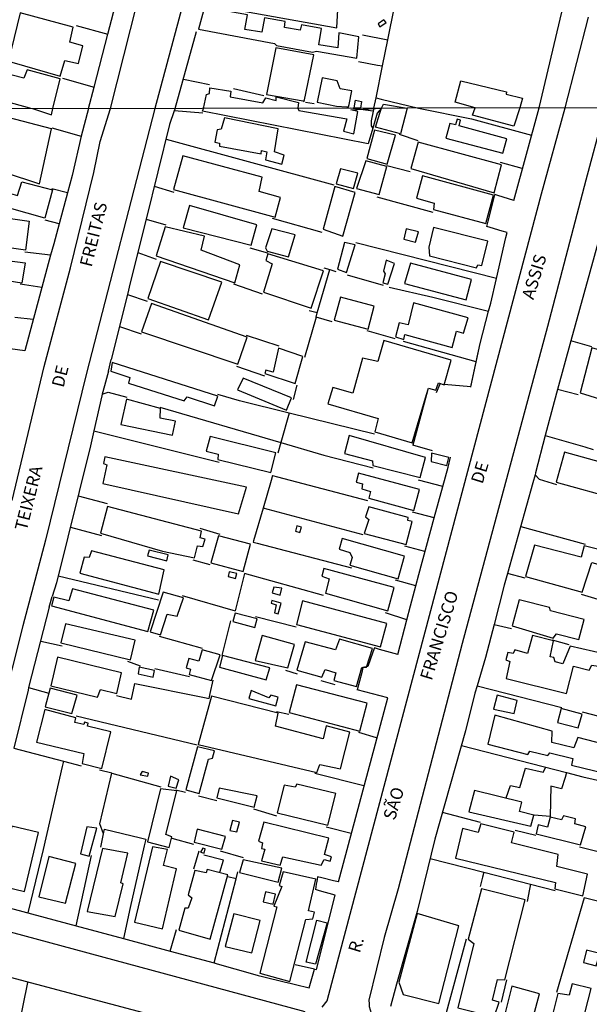
# Model space of a CAD drawing. Units: inches. Extents: x 7020 to 7128, y 65807 to 65916.
# Drawn here: x 7096 to 7101, y 65866 to 65874 of the extents above; entities that cross this region are included whole.
import ezdxf
from ezdxf.enums import TextEntityAlignment as Align

# ---------------------------------------------------------------- set-up
doc = ezdxf.new("R2010")
doc.units = ezdxf.units.IN
doc.header["$MEASUREMENT"] = 0
for name, color, linetype in [('V-EDIFICACAO', 7, 'Continuous'), ('V-LOTE', 1, 'Continuous'), ('V-NOME_DOS_LOGRADOUROS', 7, 'Continuous'), ('V-QUADRA', 2, 'Continuous'), ('V-TESTADA', 250, 'Continuous'), ('X-LIMITE_1000', 7, 'Continuous')]:
    doc.layers.add(name, color=color, linetype=linetype)

# ---------------------------------------------------------------- blocks, each defined once
blk = doc.blocks.new('2987.2F II_UPV')
at = {"layer": 'V-EDIFICACAO'}
for points in [[(180293.72, 1673194.26), (180285.26, 1673195.83), (180284.2, 1673189.62), (180306.99, 1673185.54), (180307.2, 1673189.24), (180304.31, 1673189.79), (180304.343, 1673190.449), (180304.343, 1673190.449), (180293.89, 1673192.3), (180293.72, 1673194.26)], [(180243.35, 1673188.56), (180241.56, 1673181.113), (180241.56, 1673181.113), (180239.65, 1673181.72), (180239.06, 1673179.38), (180251.39, 1673175.81), (180252.36, 1673179), (180255.08, 1673178.36), (180255.98, 1673181.93), (180253.34, 1673182.65), (180254.02, 1673185.67), (180243.35, 1673188.56)], [(180292.45, 1673187.54), (180291.98, 1673184.69), (180288.54, 1673185.24), (180289.05, 1673188.18), (180280.42, 1673189.67), (180279.23, 1673185.29), (180294.49, 1673182.4), (180294.87, 1673182.01), (180302.1, 1673180.65), (180302.91, 1673180.87), (180311.02, 1673179.46), (180311.45, 1673183.76), (180307.45, 1673184.52), (180307.2, 1673181.55), (180303.37, 1673182.1), (180303.93, 1673185.41), (180299.89, 1673186.14), (180299.67, 1673185.07), (180296.53, 1673185.58), (180296.66, 1673186.82), (180292.45, 1673187.54)], [(180316.47, 1673187.16), (180315.32, 1673186.35), (180315.66, 1673185.75), (180316.93, 1673186.6), (180316.47, 1673187.16)], [(180294.74, 1673181.5), (180292.87, 1673172.11), (180300.27, 1673170.88), (180300.48, 1673170.71), (180302.4, 1673180.14), (180294.74, 1673181.5)], [(180245.82, 1673169.29), (180249.66, 1673168.02), (180249.97, 1673169.29), (180251.43, 1673175.3), (180244.75, 1673177.13), (180244.12, 1673175.43), (180239.44, 1673176.66), (180238.17, 1673171.43), (180245.26, 1673169.47)], [(180309.03, 1673169.66), (180309.37, 1673169.64), (180309.47, 1673170.1), (180310.05, 1673172.87), (180307.67, 1673173.26), (180307.07, 1673174.87), (180304.05, 1673175.47), (180303.08, 1673170.62), (180306.94, 1673169.81)], [(180334.82, 1673169.44), (180334.8, 1673169.44), (180330.78, 1673170.58), (180331.97, 1673174.88), (180341.09, 1673172.67), (180341.05, 1673172.18), (180344.32, 1673171.4), (180343.77, 1673169.46), (180342.6, 1673165.8), (180334.29, 1673167.95)], [(180315.98, 1673169.41), (180316.4, 1673170.22), (180321.15, 1673169.42), (180319.79, 1673164.25), (180314.81, 1673165.59), (180315.67, 1673168.41), (180315.98, 1673169.41), (180315.11, 1673168.41), (180314.24, 1673165.4), (180313.31, 1673162.19), (180280, 1673168.82), (180280.2, 1673169.35), (180280.82, 1673172.11), (180281.44, 1673172.37), (180281.52, 1673173.49), (180285.69, 1673172.8), (180285.6, 1673171.68), (180292.15, 1673170.48), (180292.77, 1673171.47), (180294.81, 1673170.95), (180294.81, 1673171.64), (180299.29, 1673170.54), (180299.15, 1673169.38), (180299.38, 1673168.93), (180309, 1673167.27), (180308.38, 1673164.77), (180310.46, 1673164.23), (180311.24, 1673168.72), (180309.81, 1673169.06)], [(180311.78, 1673169.4), (180310.48, 1673169.47), (180310.8, 1673171.01), (180311.96, 1673170.75), (180311.78, 1673169.4)], [(180240.95, 1673167.54), (180240.36, 1673165.8), (180239.38, 1673166.01), (180238.87, 1673164.1), (180240.15, 1673163.76), (180239, 1673159.56), (180234.16, 1673160.79), (180233.4, 1673157.9), (180239.72, 1673156.16), (180240.15, 1673156.54), (180247.28, 1673154.16), (180249.66, 1673165.25), (180240.95, 1673167.54)], [(180284.43, 1673167.45), (180283.8, 1673165.2), (180282.99, 1673165.03), (180282.52, 1673162.53), (180283.42, 1673162.36), (180283.42, 1673161.72), (180291.78, 1673160.24), (180291.91, 1673160.87), (180292.93, 1673160.62), (180292.67, 1673159), (180295.98, 1673158.11), (180296.452, 1673159.927), (180296.452, 1673159.927), (180294.5, 1673160.58), (180295.26, 1673165.25), (180284.43, 1673167.45)], [(180331.61, 1673165.84), (180331.86, 1673166.99), (180331.18, 1673167.16), (180330.84, 1673166.01), (180329.74, 1673166.31), (180328.93, 1673163.33), (180340.4, 1673160.32), (180341.16, 1673163.21), (180331.61, 1673165.84)], [(180314.62, 1673164.95), (180313.05, 1673159.3), (180317.17, 1673158.11), (180318.83, 1673163.97), (180314.62, 1673164.95)], [(180231.38, 1673153.58), (180232.14, 1673153.34), (180233.23, 1673157.4), (180239.34, 1673155.67), (180238.52, 1673153.03), (180242.87, 1673151.8), (180243.72, 1673154.56), (180249.89, 1673152.97), (180248.36, 1673147.24), (180237.58, 1673150.3), (180231.38, 1673151.89), (180213.51, 1673156.72), (180215.03, 1673161.99), (180229.35, 1673158.43), (180228.69, 1673154.68)], [(180323.37, 1673162.57), (180321.89, 1673157.26), (180338.66, 1673152.38), (180340.14, 1673157.98), (180323.37, 1673162.57)], [(180276.07, 1673159.81), (180274.16, 1673153.02), (180294.62, 1673147.5), (180295.69, 1673151.45), (180291.44, 1673152.63), (180291.99, 1673155.52), (180276.07, 1673159.81)], [(180312.88, 1673158.79), (180310.97, 1673153.23), (180315.56, 1673152), (180317.04, 1673157.65), (180312.88, 1673158.79)], [(180307.75, 1673157.18), (180306.9, 1673154.16), (180310.38, 1673153.23), (180311.23, 1673156.29), (180307.75, 1673157.18)], [(180324.26, 1673155.78), (180323.03, 1673151.28), (180326.6, 1673150.26), (180326.47, 1673149.03), (180336.96, 1673146.22), (180338.53, 1673151.87), (180324.26, 1673155.78)], [(180306.64, 1673153.65), (180304.26, 1673145.08), (180308.21, 1673143.68), (180310.72, 1673152.42), (180306.64, 1673153.65)], [(180231.39, 1673148.61), (180245.16, 1673146.65), (180244.43, 1673140.86), (180231.4, 1673142.7), (180226.19, 1673143.26), (180227.09, 1673149.13)], [(180277.43, 1673149.83), (180276.15, 1673145.33), (180289.83, 1673141.81), (180290.93, 1673145.93), (180277.43, 1673149.83)], [(180272.55, 1673145.5), (180270.68, 1673139.68), (180286.51, 1673134.29), (180287.53, 1673137.86), (180279.76, 1673140.83), (180280.4, 1673143.68), (180272.55, 1673145.5)], [(180293.95, 1673145.12), (180292.71, 1673141.34), (180293.05, 1673140.62), (180297.3, 1673139.51), (180298.62, 1673143.93), (180293.95, 1673145.12)], [(180320.95, 1673145.16), (180320.48, 1673143.08), (180322.86, 1673142.44), (180323.46, 1673144.52), (180320.95, 1673145.16)], [(180326.47, 1673145.37), (180325.49, 1673141.42), (180325.62, 1673139.73), (180335.09, 1673137.31), (180335.39, 1673137.9), (180336.15, 1673137.73), (180337.34, 1673142.66), (180326.47, 1673145.37)], [(180308.59, 1673142.36), (180307.15, 1673137.01), (180308.98, 1673136.37), (180310.68, 1673141.89), (180308.59, 1673142.36)], [(180231.4, 1673139.94), (180244.41, 1673138.27), (180243.74, 1673134.22), (180231.41, 1673136.15), (180226.68, 1673136.67), (180227.15, 1673140.5)], [(180293.14, 1673140.11), (180292.76, 1673138.75), (180294.03, 1673138.11), (180292.25, 1673132.42), (180301.89, 1673129.15), (180304.31, 1673136.67), (180293.14, 1673140.11)], [(180271.57, 1673138.54), (180269.06, 1673131.15), (180281.21, 1673126.82), (180283.88, 1673134.42), (180271.57, 1673138.54)], [(180316.96, 1673138.83), (180316.37, 1673136.63), (180316.75, 1673136.07), (180316.24, 1673134.29), (180317.26, 1673133.99), (180318.62, 1673138.16), (180316.96, 1673138.83)], [(180321.8, 1673138.2), (180320.65, 1673134.12), (180333.01, 1673130.85), (180334.11, 1673134.93), (180321.8, 1673138.2)], [(180307.75, 1673131.36), (180306.47, 1673126.73), (180313.31, 1673124.95), (180314.5, 1673129.58), (180307.75, 1673131.36)], [(180269.79, 1673130.09), (180267.79, 1673124.44), (180287.15, 1673117.94), (180288.98, 1673123.34), (180269.79, 1673130.09)], [(180322.44, 1673130.26), (180321.33, 1673125.84), (180319.55, 1673126.22), (180318.79, 1673123.38), (180320.48, 1673122.87), (180320.7, 1673123.85), (180330.21, 1673121.3), (180331.1, 1673124.57), (180332.5, 1673124.14), (180333.39, 1673127.24), (180322.44, 1673130.26)], [(180295.3, 1673121.13), (180294.2, 1673116.33), (180292.76, 1673116.71), (180292.54, 1673116.03), (180298.66, 1673114.04), (180300.19, 1673119.47), (180295.3, 1673121.13)], [(180325.06, 1673111.81), (180325.45, 1673113.1), (180326.94, 1673112.72), (180327.45, 1673114.16), (180328.59, 1673113.78), (180330, 1673118.75), (180316.49, 1673122.66), (180315.26, 1673118.45), (180312.16, 1673119.09), (180310.25, 1673112.08), (180306.22, 1673113.23), (180305.24, 1673109.96), (180315.3, 1673106.99), (180314.67, 1673104.31), (180322.14, 1673102.11)], [(180364.73, 1673117.43), (180365.11, 1673119.18), (180358.27, 1673121.17), (180355.9, 1673112.17), (180363.71, 1673109.71), (180364.39, 1673111.28), (180368.08, 1673110.13), (180367.87, 1673108.9), (180377.17, 1673106.22), (180379.17, 1673113.27), (180364.73, 1673117.43)], [(180261.84, 1673118.28), (180261.59, 1673116.5), (180265.41, 1673115.23), (180265.16, 1673114.12), (180276.32, 1673110.51), (180276.96, 1673111.36), (180282.44, 1673109.54), (180283.12, 1673111.45), (180261.84, 1673118.28)], [(180288.17, 1673115.1), (180287.07, 1673112.76), (180296.88, 1673108.69), (180297.89, 1673111.15), (180288.17, 1673115.1)], [(180264.73, 1673110.9), (180263.63, 1673105.8), (180273.99, 1673103.63), (180274.58, 1673106.48), (180271.53, 1673107.07), (180271.53, 1673107.07), (180271.57, 1673109.03), (180264.73, 1673110.9)], [(180281.55, 1673103.38), (180280.78, 1673100.45), (180283.2, 1673099.81), (180283.08, 1673098.75), (180293.73, 1673096.16), (180294.79, 1673100.07), (180281.55, 1673103.38)], [(180309.53, 1673103.55), (180308.59, 1673099.98), (180314.2, 1673098.45), (180314.28, 1673097.56), (180323.75, 1673095.14), (180324.81, 1673099.13), (180324.81, 1673099.13), (180309.53, 1673103.55)], [(180260.4, 1673099.3), (180260.4, 1673099.3), (180260.1, 1673097.94), (180260.78, 1673097.69), (180259.98, 1673093.95), (180287.28, 1673087.8), (180288.89, 1673093.19), (180260.4, 1673099.3)], [(180326.05, 1673100.03), (180325.96, 1673098.33), (180329.15, 1673097.52), (180329.53, 1673099.13), (180326.05, 1673100.03)], [(180352.8, 1673100.2), (180351.1, 1673094.17), (180363.2, 1673090.85), (180364.86, 1673096.84), (180352.8, 1673100.2)], [(180311.35, 1673096.03), (180310.89, 1673094.21), (180312.16, 1673093.87), (180312.03, 1673092.85), (180313.82, 1673092.34), (180313.44, 1673090.94), (180322.48, 1673088.48), (180323.63, 1673092.72), (180311.35, 1673096.03)], [(180260.91, 1673089.28), (180259.51, 1673083.93), (180271.99, 1673080.32), (180278.4, 1673078.96), (180279.04, 1673081.38), (180280.1, 1673081.26), (180280.53, 1673082.74), (180279.55, 1673083), (180279.81, 1673084.36), (180260.91, 1673089.28)], [(180313.44, 1673089.24), (180312.8, 1673087.24), (180313.44, 1673086.69), (180312.54, 1673083.89), (180320.95, 1673081.68), (180322.18, 1673086.27), (180321.29, 1673086.48), (180321.33, 1673087.07), (180313.44, 1673089.24)], [(180298.96, 1673085.38), (180298.7, 1673084.31), (180299.59, 1673084.1), (180299.89, 1673085.12), (180298.96, 1673085.38)], [(180283.25, 1673083.42), (180281.72, 1673077.95), (180288.21, 1673076.25), (180289.7, 1673081.72), (180283.25, 1673083.42)], [(180308.09, 1673082.83), (180307.49, 1673080.75), (180309.66, 1673080.03), (180310.12, 1673079.05), (180309.66, 1673077.52), (180319.34, 1673074.76), (180320.61, 1673079.3), (180308.09, 1673082.83)], [(180356.7, 1673081.38), (180356.11, 1673079.13), (180346.77, 1673081.51), (180344.94, 1673075.23), (180356.36, 1673072.04), (180358.27, 1673078.03), (180365.45, 1673076.03), (180366.3, 1673078.96), (180356.7, 1673081.38)], [(180257.73, 1673080.37), (180257.22, 1673079.01), (180256.24, 1673079.13), (180255.35, 1673075.86), (180271.23, 1673071.66), (180272.33, 1673076.54), (180257.73, 1673080.37)], [(180269.28, 1673080.54), (180268.98, 1673079.39), (180272.84, 1673078.37), (180273.1, 1673079.56), (180269.28, 1673080.54)], [(180285.41, 1673076.16), (180285.16, 1673075.19), (180286.68, 1673074.8), (180286.94, 1673075.82), (180285.41, 1673076.16)], [(180304.43, 1673076.8), (180304.01, 1673075.31), (180305.45, 1673074.76), (180304.73, 1673071.87), (180317.3, 1673068.31), (180318.53, 1673073.02), (180304.43, 1673076.8)], [(180253.9, 1673072.77), (180253.18, 1673070.3), (180250.17, 1673071.07), (180249.66, 1673069.33), (180269.06, 1673064.19), (180270.21, 1673068.48), (180253.9, 1673072.77)], [(180272.12, 1673072.09), (180269.53, 1673064.1), (180271.61, 1673063.47), (180272.93, 1673067.63), (180274.92, 1673067.25), (180276.2, 1673070.9), (180272.12, 1673072.09)], [(180294.33, 1673073.1), (180294.03, 1673071.92), (180295.6, 1673071.45), (180295.94, 1673072.85), (180294.33, 1673073.1)], [(180293.95, 1673070.39), (180293.82, 1673069.88), (180294.84, 1673069.5), (180294.46, 1673067.92), (180295.26, 1673067.71), (180295.86, 1673069.88), (180293.95, 1673070.39)], [(180300.14, 1673070.34), (180298.91, 1673065.59), (180315.77, 1673061.09), (180317.09, 1673065.76), (180300.14, 1673070.34)], [(180343.67, 1673070.51), (180342.27, 1673065.29), (180350.5, 1673062.83), (180351.18, 1673063.68), (180355.68, 1673062.53), (180356.75, 1673066.57), (180349.99, 1673068.31), (180349.74, 1673068.99), (180343.67, 1673070.51)], [(180286.6, 1673067.88), (180286.09, 1673066.14), (180290.51, 1673064.95), (180291.02, 1673066.69), (180286.6, 1673067.88)], [(180252.46, 1673065.72), (180251.53, 1673061.85), (180265.54, 1673058.46), (180266.52, 1673062.4), (180252.46, 1673065.72)], [(180292.03, 1673063.34), (180290.63, 1673058.33), (180297.17, 1673056.84), (180298.53, 1673061.56), (180292.03, 1673063.34)], [(180312.28, 1673056.94), (180313.01, 1673056.97), (180314.16, 1673060.75), (180307.53, 1673062.62), (180306.73, 1673060.49), (180300.65, 1673062.11), (180299, 1673056.37), (180304.01, 1673054.97), (180304.69, 1673056.5), (180306.85, 1673055.87), (180306.43, 1673054.34), (180310.97, 1673053.11), (180312.03, 1673056.93)], [(180346.34, 1673063.34), (180345.37, 1673059.77), (180342.82, 1673060.45), (180342.48, 1673059.73), (180341.37, 1673059.94), (180340.99, 1673058.46), (180341.76, 1673058.12), (180341.08, 1673054.68), (180353.18, 1673051.7), (180354.58, 1673057.18), (180357.76, 1673056.42), (180358.27, 1673057.39), (180360.44, 1673057.05), (180360.95, 1673059.6), (180353.94, 1673061.22), (180353.94, 1673061.22), (180352.46, 1673057.69), (180350.93, 1673058.03), (180350.67, 1673058.92), (180349.91, 1673059.05), (180350.59, 1673062.28), (180346.34, 1673063.34)], [(180279.98, 1673060.45), (180279.3, 1673058.2), (180277.3, 1673058.71), (180276.75, 1673056.84), (180277.6, 1673056.59), (180277.34, 1673055.53), (180281.84, 1673054.29), (180283.54, 1673059.47), (180279.98, 1673060.45)], [(180250.89, 1673058.97), (180249.57, 1673053.23), (180258.91, 1673050.94), (180259.55, 1673052.51), (180262.78, 1673051.7), (180263.76, 1673055.87), (180250.89, 1673058.97)], [(180284.05, 1673059.35), (180283.46, 1673057.01), (180292.84, 1673054.42), (180293.56, 1673056.88), (180284.05, 1673059.35)], [(180267.32, 1673056.97), (180267.07, 1673055.65), (180270.08, 1673054.97), (180270.38, 1673056.29), (180267.32, 1673056.97)], [(180249.4, 1673052.77), (180248.43, 1673048.99), (180253.78, 1673047.67), (180254.8, 1673051.36), (180249.4, 1673052.77)], [(180289.78, 1673052.3), (180289.32, 1673050.69), (180294.79, 1673049.24), (180295.26, 1673050.94), (180293.73, 1673051.36), (180293.35, 1673050.81), (180289.78, 1673052.3)], [(180298.91, 1673053.45), (180297.43, 1673047.88), (180311.65, 1673044.15), (180313.14, 1673049.75), (180298.91, 1673053.45)], [(180281.8, 1673051.19), (180279.17, 1673041.47), (180303.03, 1673035.82), (180303.58, 1673037.44), (180307.75, 1673036.55), (180309.61, 1673043.93), (180304.86, 1673045.17), (180304.251, 1673042.594), (180304.251, 1673042.594), (180294.71, 1673045.12), (180295.26, 1673047.71), (180281.8, 1673051.19)], [(180248.3, 1673048.48), (180246.69, 1673041.94), (180256.2, 1673039.6), (180255.82, 1673037.61), (180259.81, 1673036.63), (180261.63, 1673043.98), (180256.92, 1673045.12), (180257.063, 1673045.699), (180256.316, 1673045.917), (180256.2, 1673045.46), (180254.37, 1673045.89), (180254.54, 1673046.82), (180248.3, 1673048.48)], [(180352.12, 1673048.65), (180351.35, 1673045.84), (180355.56, 1673044.78), (180356.36, 1673047.54), (180352.12, 1673048.65)], [(180338.78, 1673047.37), (180337.34, 1673041.51), (180345.41, 1673039.43), (180345.79, 1673040.11), (180349.44, 1673039.22), (180349.82, 1673039.77), (180354.45, 1673038.63), (180354.2, 1673037.31), (180361.08, 1673035.61), (180362.44, 1673041.05), (180355.43, 1673042.83), (180354.67, 1673040.75), (180350.21, 1673041.85), (180350.21, 1673041.85), (180350.29, 1673044.1), (180338.78, 1673047.37)], [(180279, 1673040.96), (180276.66, 1673032.3), (180279.38, 1673031.58), (180281.21, 1673038.46), (180282.01, 1673038.67), (180282.4, 1673040.15), (180279, 1673040.96)], [(180267.87, 1673035.99), (180267.49, 1673035.36), (180269.06, 1673035.06), (180269.19, 1673035.7), (180267.87, 1673035.99)], [(180273.61, 1673035.1), (180273.1, 1673033.06), (180274.75, 1673032.64), (180275.26, 1673034.34), (180273.61, 1673035.1)], [(180271.57, 1673032.51), (180268.94, 1673021.85), (180273.31, 1673020.75), (180273.86, 1673022.87), (180272.63, 1673023.34), (180274.88, 1673032.13), (180271.57, 1673032.51)], [(180283.37, 1673032.64), (180282.91, 1673030.69), (180290.42, 1673028.82), (180291.02, 1673031.11), (180283.37, 1673032.64)], [(180299, 1673033.49), (180298.62, 1673032.85), (180296.45, 1673033.28), (180295.05, 1673027.67), (180305.24, 1673025.21), (180306.85, 1673031.62), (180299, 1673033.49)], [(180334.67, 1673032.17), (180333.52, 1673027.88), (180346, 1673025.04), (180346.6, 1673027.2), (180343.75, 1673027.97), (180344.18, 1673029.84), (180334.67, 1673032.17)], [(180286.05, 1673026.18), (180285.54, 1673024.15), (180286.9, 1673023.85), (180287.45, 1673025.85), (180286.05, 1673026.18)], [(180349.87, 1673026.82), (180349.36, 1673024.83), (180347.49, 1673025.29), (180347.06, 1673023.51), (180356.02, 1673021.26), (180357.04, 1673024.91), (180354.88, 1673025.46), (180355, 1673026.52), (180352.58, 1673027.12), (180352.2, 1673026.27), (180349.87, 1673026.82)], [(180241.72, 1673025.04), (180238.87, 1673013.15), (180244.22, 1673011.88), (180247.07, 1673023.72), (180241.72, 1673025.04)], [(180256.75, 1673024.87), (180255.48, 1673019.43), (180257.26, 1673019.01), (180258.75, 1673024.61), (180256.75, 1673024.87)], [(180278.96, 1673024.44), (180278.32, 1673021.81), (180283.92, 1673020.41), (180284.65, 1673022.96), (180278.96, 1673024.44)], [(180292.37, 1673025.85), (180291.27, 1673021.98), (180292.08, 1673021.68), (180291.91, 1673020.54), (180292.54, 1673020.37), (180291.91, 1673018.03), (180295.64, 1673017.18), (180296.15, 1673018.88), (180303.84, 1673017.18), (180304.48, 1673018.33), (180305.66, 1673017.99), (180305.92, 1673018.88), (180304.56, 1673019.35), (180305.41, 1673022.62), (180292.37, 1673025.85)], [(180335.98, 1673025.51), (180335.43, 1673023.76), (180332.25, 1673024.57), (180330.89, 1673018.58), (180350.97, 1673013.7), (180350.84, 1673012.43), (180356.45, 1673011.03), (180357.43, 1673015.36), (180351.23, 1673016.93), (180351.23, 1673016.93), (180351.48, 1673019.35), (180342.14, 1673021.68), (180342.65, 1673023.81), (180335.98, 1673025.51)], [(180259.93, 1673020.54), (180256.83, 1673007.88), (180262.44, 1673006.87), (180264.1, 1673013.45), (180263.63, 1673013.62), (180265.03, 1673019.56), (180259.93, 1673020.54)], [(180269.95, 1673020.88), (180266.35, 1673005.72), (180271.95, 1673004.4), (180274.8, 1673016.42), (180272.16, 1673017.14), (180272.97, 1673020.33), (180269.95, 1673020.88)], [(180280.1, 1673020.58), (180279.59, 1673019.77), (180280.36, 1673019.6), (180280.53, 1673020.45), (180280.1, 1673020.58)], [(180249.11, 1673018.92), (180247.15, 1673010.81), (180252.5, 1673009.54), (180254.54, 1673017.48), (180249.11, 1673018.92)], [(180288.17, 1673018.24), (180287.49, 1673015.7), (180295.22, 1673013.74), (180295.94, 1673016.55), (180288.17, 1673018.24)], [(180280.99, 1673016.33), (180280.74, 1673015.61), (180278.49, 1673016.12), (180277.13, 1673011.24), (180277.85, 1673010.6), (180277.17, 1673008.52), (180276.45, 1673008.52), (180275.26, 1673004.11), (180281.59, 1673002.32), (180285.11, 1673015.23), (180280.99, 1673016.33)], [(180296.24, 1673015.87), (180295.41, 1673013.06), (180295.98, 1673012.89), (180294.36, 1673008.94), (180294.94, 1673008.77), (180291.53, 1672995.44), (180297.55, 1672993.79), (180297.55, 1672993.79), (180297.55, 1672993.79), (180300.82, 1673006.27), (180302.23, 1673006.36), (180302.52, 1673007.71), (180301.33, 1673008.01), (180302.82, 1673014.34), (180296.24, 1673015.87)], [(180336.11, 1673012.43), (180333.39, 1673002.32), (180334.54, 1673001.43), (180331.31, 1672988.48), (180338.66, 1672986.65), (180339.68, 1672989.63), (180338.28, 1672990.05), (180339.29, 1672994.21), (180340.78, 1672994.13), (180344.9, 1673010.22), (180336.11, 1673012.43)], [(180292.67, 1673011.83), (180292.2, 1673009.79), (180294.24, 1673009.33), (180294.71, 1673011.32), (180292.67, 1673011.83)], [(180286.35, 1673007.42), (180284.6, 1673000.84), (180289.95, 1672999.52), (180291.61, 1673006.02), (180286.35, 1673007.42)], [(180323.16, 1673007.46), (180319.51, 1672993.62), (180320.36, 1672991.15), (180327.49, 1672989.33), (180331.57, 1673005), (180323.16, 1673007.46)], [(180357.21, 1673000.07), (180356.62, 1672997.61), (180359.17, 1672996.93), (180359.85, 1672999.43), (180357.21, 1673000.07)], [(180342.18, 1672992.85), (180340.57, 1672986.4), (180346.05, 1672985.08), (180347.74, 1672991.32), (180342.18, 1672992.85)], [(180353.69, 1672991.03), (180351.44, 1672991.37), (180349.65, 1672984.15), (180355.64, 1672982.7), (180358.15, 1672992.39), (180354.33, 1672993.32), (180353.69, 1672991.03)]]:
    blk.add_lwpolyline(points, close=True, dxfattribs=at)
at = {"layer": 'V-LOTE'}
for points in [[(180347.66, 1673169.47), (180354.07, 1673196.41)], [(180260.99, 1673184.29), (180262.84, 1673191.48)], [(180317.28, 1673183.15), (180318.63, 1673189.79)], [(180254.61, 1673185.98), (180260.99, 1673184.29)], [(180274.5, 1673169.34), (180278.79, 1673184.81)], [(180258.25, 1673173.64), (180260.99, 1673184.29)], [(180312.15, 1673184.11), (180317.28, 1673183.15)], [(180316.21, 1673177.87), (180317.28, 1673183.15)], [(180311.35, 1673178.76), (180315.18, 1673178.06)], [(180314.9, 1673171.44), (180316.21, 1673177.87)], [(180315.18, 1673178.06), (180316.21, 1673177.87)], [(180251.86, 1673175.45), (180258.25, 1673173.64)], [(180276.23, 1673175.23), (180281.41, 1673174.18)], [(180257.14, 1673169.31), (180258.25, 1673173.64)], [(180286.28, 1673173.32), (180292.35, 1673171.97)], [(180300.72, 1673170.62), (180302.49, 1673170.3)], [(180314.49, 1673169.41), (180314.9, 1673171.44)], [(180314.9, 1673171.44), (180315.93, 1673171.19)], [(180315.93, 1673171.19), (180323.42, 1673169.42)], [(180257.14, 1673169.31), (180255.66, 1673163.78)], [(180274.34, 1673168.88), (180273.41, 1673166.12)], [(180274.5, 1673169.34), (180274.34, 1673168.88)], [(180280.11, 1673168.4), (180274.34, 1673168.88)], [(180314.35, 1673168.78), (180309.77, 1673169.4)], [(180314.35, 1673168.78), (180313.9, 1673166.84), (180313.89, 1673165.87), (180314.19, 1673165.42), (180314.24, 1673165.4)], [(180314.49, 1673169.41), (180314.35, 1673168.78)], [(180323.42, 1673169.42), (180323.44, 1673169.42)], [(180323.44, 1673169.42), (180334.12, 1673167.24), (180346.13, 1673163.98)], [(180342.57, 1673150.8), (180347.66, 1673169.47)], [(180249.71, 1673165.45), (180255.66, 1673163.78)], [(180273.41, 1673166.12), (180268.68, 1673147.08)], [(180255.66, 1673163.78), (180253.8, 1673155.88)], [(180272.7, 1673163.18), (180306.42, 1673153.95)], [(180323.35, 1673162.85), (180319.59, 1673164.12)], [(180321.73, 1673156.58), (180317.09, 1673157.79)], [(180344.29, 1673157.26), (180339.89, 1673158.47)], [(180253.8, 1673155.88), (180252.86, 1673152.38)], [(180252.86, 1673152.38), (180249.77, 1673153.17)], [(180274.36, 1673152.4), (180270.37, 1673153.63)], [(180252.86, 1673152.38), (180251.18, 1673146.12)], [(180326.35, 1673148.4), (180315.14, 1673151.52)], [(180342.57, 1673150.8), (180339.41, 1673151.81), (180338.78, 1673152.01)], [(180251.18, 1673146.12), (180248.37, 1673146.9)], [(180268.68, 1673147.08), (180268.17, 1673145)], [(180268.68, 1673147.08), (180272.62, 1673145.96)], [(180304.09, 1673144.4), (180294.09, 1673147.22)], [(180251.18, 1673146.12), (180250.11, 1673142.11)], [(180268.17, 1673145), (180267.01, 1673140.34)], [(180341.25, 1673144.41), (180340.24, 1673144.67), (180337.84, 1673145.4), (180337.18, 1673145.6)], [(180360.5, 1673145.85), (180354.07, 1673122.61)], [(180339.1, 1673135.15), (180341.01, 1673143.37), (180341.25, 1673144.41)], [(180250.11, 1673142.11), (180249.49, 1673139.8)], [(180289.51, 1673141.3), (180293.08, 1673140.27)], [(180339.1, 1673135.15), (180310.83, 1673142.31)], [(180249.49, 1673139.8), (180244.34, 1673140.45)], [(180249.49, 1673139.8), (180244.34, 1673120.6)], [(180267.01, 1673140.34), (180265.5, 1673134.25)], [(180267.01, 1673140.34), (180270.73, 1673139.06)], [(180303.04, 1673128.25), (180305.61, 1673136.92)], [(180304.42, 1673137.28), (180305.61, 1673136.92)], [(180305.61, 1673136.92), (180306.83, 1673136.55)], [(180309.12, 1673135.88), (180316.34, 1673133.82)], [(180337.95, 1673130.17), (180339.1, 1673135.15)], [(180247.75, 1673133.35), (180243.36, 1673134.03)], [(180265.5, 1673134.25), (180264.92, 1673131.94)], [(180292.05, 1673131.97), (180286.33, 1673133.97)], [(180317.57, 1673133.4), (180326.32, 1673131.4), (180337.53, 1673128.56)], [(180264.92, 1673131.94), (180261.67, 1673118.85)], [(180264.92, 1673131.94), (180268.87, 1673130.61)], [(180337.53, 1673128.56), (180337.95, 1673130.17)], [(180242.33, 1673127.36), (180246.02, 1673126.95)], [(180302.84, 1673127.39), (180300.53, 1673119.26)], [(180303.04, 1673128.25), (180301.49, 1673128.64)], [(180306.1, 1673126.4), (180302.84, 1673127.37), (180303.04, 1673128.25)], [(180335.82, 1673122.05), (180337.53, 1673128.56)], [(180263.37, 1673125.52), (180267.68, 1673124.04)], [(180295.43, 1673121.53), (180288.84, 1673123.68)], [(180318.75, 1673123.04), (180313.12, 1673124.64)], [(180244.34, 1673120.6), (180231.43, 1673122.37)], [(180335.05, 1673118.4), (180320.43, 1673122.49)], [(180335.05, 1673118.4), (180335.82, 1673122.05)], [(180354.07, 1673122.61), (180351.37, 1673112.85)], [(180358.3, 1673121.38), (180354.07, 1673122.61)], [(180286.83, 1673117.5), (180292.45, 1673115.56)], [(180333.98, 1673113.34), (180335.05, 1673118.4)], [(180261.11, 1673116.49), (180260.31, 1673113.55), (180259.85, 1673111.86)], [(180298.98, 1673113.71), (180298.24, 1673110.83)], [(180333.98, 1673113.34), (180328.61, 1673113.85)], [(180333.97, 1673113.27), (180333.98, 1673113.34)], [(180259.85, 1673111.86), (180259.78, 1673111.55), (180258.2, 1673104.54)], [(180259.85, 1673111.86), (180261.04, 1673112.28), (180264.84, 1673111.27)], [(180297.42, 1673108.08), (180287.48, 1673110.53), (180283.11, 1673111.81)], [(180351.37, 1673112.85), (180350.68, 1673110.35)], [(180355.56, 1673111.77), (180351.37, 1673112.85)], [(180271.45, 1673109.28), (180295.76, 1673102.16)], [(180350.68, 1673110.35), (180348.92, 1673103.57)], [(180297.42, 1673108.08), (180295.76, 1673102.16)], [(180314.61, 1673103.83), (180297.42, 1673108.08)], [(180258.2, 1673104.54), (180257.51, 1673101.49)], [(180258.2, 1673104.54), (180283.35, 1673098.23)], [(180348.92, 1673103.57), (180346.98, 1673096.05), (180346.87, 1673095.63)], [(180348.92, 1673103.57), (180356.84, 1673101.26), (180358.51, 1673100.77)], [(180257.51, 1673101.49), (180250.67, 1673073.92), (180249.78, 1673071.17)], [(180295.76, 1673102.16), (180295.16, 1673100.05)], [(180295.76, 1673102.16), (180304.38, 1673099.64), (180314.35, 1673097.1)], [(180326.23, 1673100.47), (180322.28, 1673101.62)], [(180294.1, 1673095.51), (180293.81, 1673094.51), (180292.2, 1673088.97)], [(180294.1, 1673095.51), (180295.11, 1673095.25), (180313.16, 1673090.47)], [(180328.34, 1673093.35), (180329.4, 1673097.23)], [(180346.87, 1673095.63), (180346.43, 1673094.05), (180341.34, 1673075.84)], [(180346.87, 1673095.63), (180347.71, 1673094.76), (180351.16, 1673093.74)], [(180328.34, 1673093.35), (180323.46, 1673094.62)], [(180326.61, 1673087.05), (180328.34, 1673093.35)], [(180255.03, 1673091.41), (180260.89, 1673089.93)], [(180292.2, 1673088.97), (180290.29, 1673082.39), (180290.22, 1673082.15)], [(180312.33, 1673083.62), (180293.25, 1673088.69), (180292.2, 1673088.97)], [(180326.61, 1673087.05), (180322.24, 1673088.14)], [(180323.48, 1673075.63), (180326.61, 1673087.05)], [(180253.47, 1673085.14), (180259.75, 1673083.45)], [(180283.59, 1673083.69), (180279.55, 1673084.87)], [(180344, 1673085.3), (180356.94, 1673081.7)], [(180290.22, 1673082.15), (180291, 1673081.95), (180309.99, 1673076.94)], [(180324.74, 1673080.23), (180320.7, 1673081.29)], [(180278.11, 1673078.6), (180281.52, 1673077.63)], [(180288.45, 1673075.84), (180286.57, 1673068.34)], [(180304.33, 1673071.37), (180288.45, 1673075.84)], [(180322.89, 1673073.37), (180323.48, 1673075.63)], [(180341.34, 1673075.84), (180340.68, 1673073.46)], [(180344.9, 1673074.88), (180341.34, 1673075.84)], [(180251.02, 1673075.33), (180271.19, 1673070.55)], [(180322.89, 1673073.37), (180318.84, 1673074.45)], [(180321.82, 1673069.32), (180322.89, 1673073.37)], [(180340.68, 1673073.46), (180338.64, 1673065.58)], [(180372.46, 1673066.73), (180356.2, 1673071.61)], [(180275.93, 1673071.42), (180286.57, 1673068.34)], [(180249.19, 1673069.03), (180245.08, 1673052.87)], [(180321.09, 1673066.53), (180316.77, 1673067.93)], [(180321.09, 1673066.53), (180321.82, 1673069.32)], [(180285.66, 1673066.28), (180283.91, 1673059.32)], [(180290.69, 1673067.15), (180298.82, 1673065.07)], [(180319.25, 1673059.51), (180321.09, 1673066.53)], [(180338.64, 1673065.58), (180336.93, 1673058.95)], [(180338.64, 1673065.58), (180342.16, 1673064.79)], [(180247.51, 1673062.19), (180251.83, 1673061.25)], [(180280.01, 1673060.77), (180271.35, 1673063.13)], [(180350.27, 1673062.46), (180353.67, 1673061.53)], [(180319.25, 1673059.51), (180315.63, 1673060.56), (180314.59, 1673060.88)], [(180267.55, 1673057.22), (180265.02, 1673058.1)], [(180336.93, 1673058.95), (180335.24, 1673053.26)], [(180277.42, 1673055.06), (180270.44, 1673056.64)], [(180299.14, 1673055.58), (180296.75, 1673056.29)], [(180281.36, 1673050.72), (180281.58, 1673051.7), (180282.19, 1673054.37)], [(180303.79, 1673054.32), (180306.61, 1673053.49)], [(180244.96, 1673052.38), (180242.12, 1673040.67)], [(180245.08, 1673052.87), (180244.96, 1673052.38)], [(180245.08, 1673052.87), (180249.13, 1673051.78)], [(180262.72, 1673051.29), (180265.75, 1673050.53), (180266.43, 1673053.71), (180280.44, 1673050.9), (180281.36, 1673050.72)], [(180317.24, 1673050.82), (180311.12, 1673052.41)], [(180335.24, 1673053.26), (180334.79, 1673051.74)], [(180335.24, 1673053.26), (180352.25, 1673048.88)], [(180307.38, 1673013.8), (180307.65, 1673014.81), (180317.24, 1673050.82)], [(180334.79, 1673051.74), (180332.9, 1673044.2), (180326.75, 1673022.39), (180323.18, 1673007.88)], [(180343.3, 1673050.28), (180339.24, 1673051.37), (180338.5, 1673048.53), (180342.66, 1673047.66), (180343.3, 1673050.28)], [(180297.35, 1673047.47), (180294.89, 1673047.98)], [(180371.32, 1673044.03), (180356.4, 1673047.91)], [(180278.93, 1673041.31), (180254.6, 1673047.16)], [(180315.01, 1673042.78), (180311.45, 1673043.87)], [(180242.12, 1673040.67), (180252.06, 1673038.06)], [(180332.07, 1673041.25), (180353.19, 1673035.8)], [(180252.06, 1673038.06), (180251.83, 1673037.05)], [(180252.06, 1673038.06), (180255.63, 1673037.12)], [(180251.83, 1673037.05), (180248.01, 1673020.33), (180244.89, 1673007.61)], [(180261.83, 1673035.7), (180259.32, 1673036.25)], [(180341.08, 1673030.72), (180341.94, 1673033.18), (180343.83, 1673032.82), (180344.95, 1673036.7), (180348.51, 1673035.86), (180349.03, 1673036.87)], [(180259.38, 1673025.49), (180261.83, 1673035.7)], [(180261.83, 1673035.7), (180271.67, 1673032.91)], [(180312.46, 1673033.13), (180302.63, 1673035.58)], [(180353.19, 1673035.8), (180352.89, 1673034.8), (180352.21, 1673032.54), (180350.02, 1673033.09), (180349.88, 1673026.95), (180346.69, 1673027.2)], [(180353.19, 1673035.8), (180356.49, 1673034.95), (180364.15, 1673033.19)], [(180274.64, 1673032.34), (180276.59, 1673031.83)], [(180279.2, 1673031.1), (180282.91, 1673030.2)], [(180290.25, 1673028.48), (180294.87, 1673027.12)], [(180335.92, 1673025.79), (180328.28, 1673027.77)], [(180260.13, 1673023.49), (180259.38, 1673025.49)], [(180260.13, 1673023.49), (180260.31, 1673024.4), (180267.56, 1673022.69), (180268.64, 1673022.43)], [(180309.92, 1673023.54), (180304.91, 1673024.83)], [(180347.03, 1673023.15), (180342.84, 1673024.12)], [(180259.61, 1673020.83), (180260.13, 1673023.49)], [(180268.64, 1673022.43), (180268.33, 1673021.07), (180265.45, 1673008.64), (180264.17, 1673002.4)], [(180278.25, 1673021.35), (180273.91, 1673022.53)], [(180359.56, 1673019.84), (180355.82, 1673020.78)], [(180254.61, 1673004.97), (180257.72, 1673019.1)], [(180279.26, 1673019.96), (180278.23, 1673016.35)], [(180283.53, 1673015.78), (180284.25, 1673018.17), (180280.27, 1673019.17)], [(180283.59, 1673020.05), (180288.21, 1673018.72)], [(180325.81, 1673018.55), (180336.57, 1673015.76)], [(180282.35, 1672997.51), (180286.77, 1673014.45)], [(180286.77, 1673014.45), (180285.13, 1673014.84)], [(180286.77, 1673014.45), (180287.14, 1673015.87)], [(180307.38, 1673013.8), (180306.38, 1673014.06), (180304.02, 1673014.64), (180303.16, 1673014.85)], [(180336.57, 1673015.76), (180336.3, 1673014.75), (180335.8, 1673012.91)], [(180336.57, 1673015.76), (180345.97, 1673013.33)], [(180306.7, 1673011.12), (180303.56, 1673012.04), (180302.71, 1673012.29)], [(180345.97, 1673013.33), (180345.76, 1673012.32), (180345.26, 1673009.9)], [(180345.97, 1673013.33), (180350.88, 1673012.06)], [(180234.89, 1673010.28), (180254.61, 1673004.97)], [(180302.91, 1672996.19), (180306.7, 1673011.12)], [(180306.7, 1673011.12), (180306.7, 1673011.13)], [(180356.71, 1673010.62), (180351.14, 1672991.6)], [(180362.84, 1673009.06), (180356.71, 1673010.62)], [(180254.61, 1673004.97), (180264.17, 1673002.4)], [(180302.71, 1672997.29), (180300.88, 1672997.68), (180303.03, 1673006.11), (180305.08, 1673005.6), (180302.75, 1672997.26)], [(180264.17, 1673002.4), (180273.54, 1672999.88)], [(180273.54, 1672999.88), (180274.78, 1673004.24)], [(180332.99, 1673002.3), (180328.58, 1672985.99)], [(180273.54, 1672999.88), (180282.35, 1672997.51)], [(180282.35, 1672997.51), (180282.95, 1672997.35)], [(180282.95, 1672997.35), (180290.06, 1672995.3), (180291.23, 1672994.96)], [(180302.5, 1672996.28), (180298.66, 1672997.17)], [(180297.63, 1672993.45), (180298.69, 1672993.19), (180301.46, 1672992.52), (180302.5, 1672996.28)], [(180302.5, 1672996.28), (180302.91, 1672996.19)], [(180244.85, 1672993.61), (180241.13, 1672975.41), (180241.51, 1672973.95), (180242.28, 1672973.06), (180246.74, 1672971.95), (180248.36, 1672971.19), (180248.71, 1672970.25), (180248.24, 1672968.08)], [(180319, 1672993.25), (180317.8, 1672988.77)], [(180340.09, 1672989.66), (180341.16, 1672994.15)]]:
    blk.add_lwpolyline(points, dxfattribs=at)
at = {"layer": 'V-QUADRA'}
for points in [[(180241.74, 1673090.52), (180248.19, 1673117.43), (180253.5, 1673137.29), (180258.18, 1673156.47), (180259.47, 1673162.7), (180261.56, 1673169.31), (180261.56, 1673169.31), (180283.07, 1673254.63)], [(180304.05, 1672988.6), (180305.05, 1672989.93), (180305.38, 1672991.19), (180305.38, 1672991.19), (180348.15, 1673152.17), (180352.9, 1673169.48), (180352.9, 1673169.48), (180357.61, 1673187.67)], [(180280.09, 1673205.34), (180270.45, 1673169.33), (180270.45, 1673169.33), (180256.73, 1673116.12), (180248.45, 1673082.54), (180248.45, 1673082.54), (180243.88, 1673065.29), (180239.55, 1673048.04), (180231.63, 1673014.44), (180231.63, 1673014.44), (180230.24, 1673010.07), (180230.19, 1673009.61), (180230.19, 1673009.61), (180229.97, 1673007.47), (180230.79, 1673006.72), (180231.64, 1673006.39), (180231.64, 1673006.39), (180233.83, 1673005.8), (180233.83, 1673005.8), (180300.57, 1672987.74)], [(180360.51, 1673167.63), (180357.05, 1673154.93), (180349.34, 1673125.5), (180332.22, 1673061.76), (180319.33, 1673012.39), (180319.33, 1673012.39), (180316.52, 1673002.63), (180313.48, 1672990.06), (180313.51, 1672989.32), (180313.51, 1672989.32), (180313.54, 1672988.75), (180314.32, 1672986.1), (180315.27, 1672984.45), (180316.3, 1672983.67), (180316.58, 1672983.57), (180316.58, 1672983.57), (180317.42, 1672983.28), (180355.28, 1672973.8), (180369.85, 1672969.99)], [(180390.37, 1672955.68), (180314.59, 1672975.33), (180314.59, 1672975.33), (180298.42, 1672979.52), (180298.42, 1672979.52), (180286.04, 1672982.73), (180231.77, 1672997.12), (180231.77, 1672997.12), (180231.66, 1672997.15), (180231.66, 1672997.15), (180226.75, 1672998.05), (180214.57, 1673001.19), (180214.57, 1673001.19), (180148.44, 1673018.26), (180148.44, 1673018.26), (180136.2, 1673021.42), (180136.2, 1673021.42), (180118.68, 1673025.94)]]:
    blk.add_lwpolyline(points, dxfattribs=at)
at = {"layer": 'V-TESTADA'}
for points in [[(180347.66, 1673169.47), (180354.07, 1673196.41)], [(180260.99, 1673184.29), (180262.84, 1673191.48)], [(180274.5, 1673169.34), (180278.79, 1673184.81)], [(180258.25, 1673173.64), (180260.99, 1673184.29)], [(180257.14, 1673169.31), (180258.25, 1673173.64)], [(180257.14, 1673169.31), (180255.66, 1673163.78)], [(180274.34, 1673168.88), (180273.41, 1673166.12)], [(180274.5, 1673169.34), (180274.34, 1673168.88)], [(180342.57, 1673150.8), (180347.66, 1673169.47)], [(180273.41, 1673166.12), (180268.68, 1673147.08)], [(180255.66, 1673163.78), (180253.8, 1673155.88)], [(180253.8, 1673155.88), (180252.86, 1673152.38)], [(180252.86, 1673152.38), (180251.18, 1673146.12)], [(180337.18, 1673145.6), (180337.45, 1673146.7), (180338.56, 1673151.13), (180338.78, 1673152.01)], [(180268.68, 1673147.08), (180268.17, 1673145)], [(180251.18, 1673146.12), (180250.11, 1673142.11)], [(180268.17, 1673145), (180267.01, 1673140.34)], [(180360.5, 1673145.85), (180354.07, 1673122.61)], [(180339.1, 1673135.15), (180341.01, 1673143.37), (180341.25, 1673144.41)], [(180250.11, 1673142.11), (180249.49, 1673139.8)], [(180249.49, 1673139.8), (180244.34, 1673120.6)], [(180267.01, 1673140.34), (180265.5, 1673134.25)], [(180337.95, 1673130.17), (180339.1, 1673135.15)], [(180265.5, 1673134.25), (180264.92, 1673131.94)], [(180264.92, 1673131.94), (180261.67, 1673118.85)], [(180337.53, 1673128.56), (180337.95, 1673130.17)], [(180335.82, 1673122.05), (180337.53, 1673128.56)], [(180333.98, 1673113.34), (180335.82, 1673122.05)], [(180354.07, 1673122.61), (180351.37, 1673112.85)], [(180261.11, 1673116.49), (180261.67, 1673118.85)], [(180261.11, 1673116.49), (180260.31, 1673113.55), (180259.85, 1673111.86)], [(180327.7, 1673113.92), (180326.97, 1673112.16)], [(180333.97, 1673113.27), (180333.98, 1673113.34)], [(180259.85, 1673111.86), (180259.78, 1673111.55), (180258.2, 1673104.54)], [(180325.06, 1673111.81), (180322.28, 1673101.62)], [(180325.34, 1673112.83), (180325.06, 1673111.81)], [(180351.37, 1673112.85), (180350.68, 1673110.35)], [(180350.68, 1673110.35), (180348.92, 1673103.57)], [(180258.2, 1673104.54), (180257.51, 1673101.49)], [(180348.92, 1673103.57), (180346.98, 1673096.05), (180346.87, 1673095.63)], [(180257.51, 1673101.49), (180250.67, 1673073.92), (180249.78, 1673071.17)], [(180329.4, 1673097.23), (180329.85, 1673099.23)], [(180328.34, 1673093.35), (180329.4, 1673097.23)], [(180346.87, 1673095.63), (180346.43, 1673094.05), (180341.34, 1673075.84)], [(180326.61, 1673087.05), (180328.34, 1673093.35)], [(180323.48, 1673075.63), (180326.61, 1673087.05)], [(180322.89, 1673073.37), (180323.48, 1673075.63)], [(180341.34, 1673075.84), (180340.68, 1673073.46)], [(180321.82, 1673069.32), (180322.89, 1673073.37)], [(180340.68, 1673073.46), (180338.64, 1673065.58)], [(180249.19, 1673069.03), (180249.78, 1673071.17)], [(180249.19, 1673069.03), (180245.08, 1673052.87)], [(180321.09, 1673066.53), (180321.82, 1673069.32)], [(180319.25, 1673059.51), (180321.09, 1673066.53)], [(180338.64, 1673065.58), (180336.93, 1673058.95)], [(180314.59, 1673060.88), (180314.28, 1673060), (180313.28, 1673057.12), (180312.28, 1673056.94)], [(180336.93, 1673058.95), (180335.24, 1673053.26)], [(180312.28, 1673056.94), (180312.02, 1673055.94), (180311.12, 1673052.41)], [(180244.96, 1673052.38), (180242.12, 1673040.67)], [(180245.08, 1673052.87), (180244.96, 1673052.38)], [(180335.24, 1673053.26), (180334.79, 1673051.74)], [(180307.38, 1673013.8), (180307.65, 1673014.81), (180317.24, 1673050.82)], [(180334.79, 1673051.74), (180332.9, 1673044.2), (180326.75, 1673022.39), (180323.18, 1673007.88)], [(180303.16, 1673014.85), (180302.99, 1673013.89), (180302.89, 1673013.33), (180302.71, 1673012.29)], [(180234.89, 1673010.28), (180254.61, 1673004.97)], [(180302.91, 1672996.19), (180306.7, 1673011.12)], [(180306.7, 1673011.12), (180306.7, 1673011.13)], [(180323.18, 1673007.88), (180319, 1672993.25)], [(180254.61, 1673004.97), (180264.17, 1673002.4)], [(180264.17, 1673002.4), (180273.54, 1672999.88)], [(180273.54, 1672999.88), (180282.35, 1672997.51)], [(180282.35, 1672997.51), (180282.95, 1672997.35)], [(180282.95, 1672997.35), (180290.06, 1672995.3), (180291.23, 1672994.96)], [(180291.23, 1672994.96), (180292.06, 1672994.77), (180296.69, 1672993.67), (180297.63, 1672993.45)], [(180297.63, 1672993.45), (180298.69, 1672993.19), (180301.46, 1672992.52), (180302.5, 1672996.28)], [(180302.5, 1672996.28), (180302.91, 1672996.19)], [(180319, 1672993.25), (180317.8, 1672988.77)]]:
    blk.add_lwpolyline(points, dxfattribs=at)
at = {"layer": 'X-LIMITE_1000'}
blk.add_line((180713.516, 1673170.116), (178302.7, 1673165.636), dxfattribs=at)
at = {"layer": 'V-NOME_DOS_LOGRADOUROS'}
for s, rotation, p in [('FREITAS', 76, (180258.486, 1673137.122)), ('ASSIS', 73, (180347.28, 1673130.52)), ('DE', 76, (180252.846, 1673112.892)), ('DE', 73, (180337.05, 1673093.47)), ('TEIXERA', 76, (180245.436, 1673084.082)), ('FRANCISCO', 73, (180326.83, 1673053.95)), ('SÃO', 73, (180319.42, 1673025.83)), ('R.', 73, (180312.37, 1672999.14))]:
    blk.add_text(s, height=2.5, rotation=rotation, dxfattribs=at).set_placement(p, align=Align.BOTTOM_LEFT)

msp = doc.modelspace()

# ---------------------------------------------------------------- block references
at = {"xscale": 0.03937007874015748, "yscale": 0.03937007874015748, "zscale": 0.03937007874015748}
msp.add_blockref('2987.2F II_UPV', (0, 0), dxfattribs=at)

doc.saveas('drawing.dxf')
